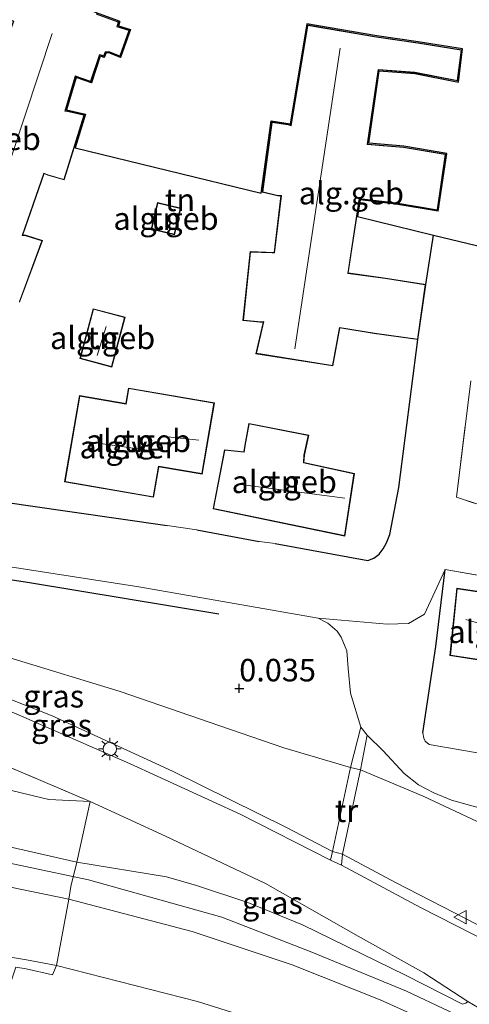
# Model space of a CAD drawing. Units: metres. Extents: x 79998 to 90000, y 418748 to 425003.
# Drawn here: x 81071 to 81121, y 419002 to 419112 of the extents above; entities that cross this region are included whole.
import ezdxf
from ezdxf.enums import TextEntityAlignment as Align

# ---------------------------------------------------------------- set-up
doc = ezdxf.new("R2010")
doc.units = ezdxf.units.M
doc.linetypes.add('IE-TERREINAFSCHEIDING', pattern=[10, 8, -2])
doc.layers.get('0').update_dxf_attribs({"lineweight": 25})
for name, color, linetype, lineweight in [('B-ME-GR-BOMENRIJ-L-B1', 10, 'Continuous', 25), ('B-ME-GW-HOOGTEPUNT-S-B1', 10, 'Continuous', 25), ('B-ME-GW-KRUINLIJN-L-B1', 93, 'Continuous', 18), ('B-ME-GW-TEENLIJN-L-B1', 93, 'Continuous', 18), ('B-ME-IE-GRASLAND-GV-B6', 93, 'Continuous', 18), ('B-ME-IE-GRONDWERKLIJN-GROND_INGERICHT-GV-B6', 253, 'Continuous', 18), ('B-ME-IE-MEUBILAIR_WEGMEUBILAIR-LICHTMAST-S-B1', 8, 'Continuous', 18), ('B-ME-IE-TERREINAFSCHEIDING-DOORGANG-L-B1', 8, 'IE-TERREINAFSCHEIDING-KUNSTMATIG-OPEN', 18), ('B-ME-IE-TERREINAFSCHEIDING-HAAG-L-B1', 10, 'Continuous', 25), ('B-ME-IE-TERREINAFSCHEIDING-RASTERHEKWERK-L-B1', 8, 'IE-TERREINAFSCHEIDING', 18), ('B-ME-KG-KADASTRAAL-DAKRAND-L-B1', 13, 'Continuous', 18), ('B-ME-KG-KADASTRAAL-NOKLIJN-L-B1', 13, 'Continuous', 18), ('B-ME-KG-KADASTRAAL-OPNAMEDTMGRENS-L-B1', 10, 'Continuous', 25), ('B-ME-OG-BEBOUWING-GV-B6', 173, 'Continuous', 18), ('B-ME-VH-VERH_SOORT-BETON-OVERIG-GV-B6', 8, 'IE-TERREINAFSCHEIDING-NATUURLIJK-HOUTWAL', 18), ('B-ME-VH-VERH_SOORT-BITUMEN-GV-B6', 8, 'IE-TERREINAFSCHEIDING-NATUURLIJK-HOUTWAL', 18), ('B-ME-VH-VERH_SOORT-GV-B6', 8, 'Continuous', 18), ('B-ME-VW-MEUBILAIR_WEGMEUBILAIR-VERKEERSBORD-S-B1', 8, 'Continuous', 18)]:
    doc.layers.add(name, color=color, linetype=linetype, lineweight=lineweight)
doc.styles.add('NLCS-ISO', font='NLCS-ISO.TTF')
doc.linetypes.add('IE-TERREINAFSCHEIDING-KUNSTMATIG-OPEN', pattern='A,7,-1.5,[67,NLCS.SHX,S=0.75,R=0,X=0,Y=0],-1.5', length=10)
doc.linetypes.add('IE-TERREINAFSCHEIDING-NATUURLIJK-HOUTWAL', pattern='A,7,-1.5,[67,NLCS.SHX,S=0.75,R=45,X=0,Y=0],-1.5,7,-1.5,[70,NLCS.SHX,S=0.75,R=0,X=0,Y=0],-1.5', length=20)

# ---------------------------------------------------------------- blocks, each defined once
blk = doc.blocks.new('verkeersbord')
for p, q in [((0, 0.75), (-0.75, -0.625)), ((0.75, -0.625), (0, 0.75)), ((-0.75, -0.625), (0.75, -0.625))]:
    blk.add_line(p, q)
blk = doc.blocks.new('hoogtepunt')
for p, q in [((-0.5, 0), (0.5, 0)), ((0, 0.5), (0, -0.5))]:
    blk.add_line(p, q)
blk = doc.blocks.new('lantaarnpaal')
for p, q in [((0, 0.75), (0, 1.25)), ((-0.75, 0), (-1.25, 0)), ((-0.88, 0.88), (-0.53, 0.53)), ((0.53, 0.53), (0.88, 0.88)), ((0.75, 0), (1.25, 0)), ((-0.53, -0.53), (-0.88, -0.88)), ((0, -0.75), (0, -1.25)), ((0.53, -0.53), (0.88, -0.88))]:
    blk.add_line(p, q)
blk.add_circle((0, 0), 0.75)

msp = doc.modelspace()

# ---------------------------------------------------------------- linework, layer by layer
at = {"layer": 'B-ME-GR-BOMENRIJ-L-B1'}
msp.add_polyline3d([(81093.56, 419045.77, -0.16), (81072.54, 419049.26, -0.12), (81044.16, 419053.62, -0.08)], dxfattribs=at)
at = {"layer": 'B-ME-GW-KRUINLIJN-L-B1'}
for points in [[(80812.51, 419078.08, 4.58), (80828.59, 419074.42, 4.74), (80852.16, 419068.74, 4.82), (80877.72, 419062.86, 4.9), (80904.05, 419056.57, 4.89), (80932.52, 419050.59, 4.82), (80959.72, 419044.19, 4.84), (80981.01, 419039.56, 4.8), (81003.78, 419034.71, 4.88), (81023.02, 419030.32, 4.95), (81046.15, 419025.04, 5.04), (81063.59, 419021.45, 5.02), (81077.79, 419018.22, 5.12)], [(80811.95, 419076.35, 4.81), (80838.01, 419070.23, 4.89), (80866.16, 419064.02, 4.92), (80894.71, 419056.71, 4.91), (80931.61, 419048.9, 4.96), (80962.22, 419041.92, 4.91), (80990.57, 419035.57, 4.88), (81016.23, 419029.74, 5), (81058.06, 419020.71, 5.18), (81079.08, 419016.25, 5.2), (81093.89, 419012.1, 5.02), (81103.88, 419008.23, 5.14), (81114.38, 419003.88, 4.99), (81123.79, 418999.46, 4.79)], [(80811.33, 419074.43, 4.78), (80830.33, 419069.54, 4.75), (80859.96, 419062.05, 4.69), (80882.86, 419057.32, 4.64), (80907.3, 419051.79, 4.71), (80928.61, 419046.99, 4.68), (80960.33, 419040.4, 4.63), (80985.76, 419034.89, 4.67), (81010.38, 419028.89, 4.67), (81034.89, 419023.82, 4.64), (81067.69, 419015.99, 4.7), (81076.9, 419014.09, 4.83), (81090.6, 419010.53, 4.69), (81101.7, 419006.8, 4.81), (81111.45, 419002.93, 4.72), (81117.39, 419000.25, 4.7), (81124.27, 418996.87, 4.72), (81132.24, 418992.81, 4.67)], [(81044, 419046.89, 0.4), (81044.11, 419046.2, 0.51), (81045.9, 419045.64, 0.62), (81048.58, 419044.56, 0.92), (81063.02, 419039.21, 1.75), (81075.03, 419034.47, 2.38), (81088.4, 419028.31, 2.95), (81101.15, 419022.03, 3.67), (81106.15, 419019.4, 3.85)], [(81162.02, 418992.56, 4.42), (81154.28, 418995.8, 4.63), (81144.4, 419000.29, 4.68), (81135.68, 419004.58, 4.61), (81126.19, 419009.27, 4.56), (81113.16, 419015.97, 4.38), (81107.28, 419019.12, 3.77)], [(81121.2, 419002.74, 4.69), (81120.98, 419002.56, 4.8), (81120.61, 419002.43, 4.88), (81114.26, 419005.65, 5.05), (81102.85, 419011.27, 5.06), (81096.76, 419013.75, 4.98), (81091.05, 419015.62, 4.98), (81087.75, 419016.58, 4.95), (81077.79, 419018.22, 5.12)]]:
    msp.add_polyline3d(points, dxfattribs=at)
at = {"layer": 'B-ME-GW-TEENLIJN-L-B1'}
for points in [[(80842.4, 419058.67, 2.07), (80860.2, 419054.4, 2.05), (80880.08, 419049.97, 2.01), (80911.8, 419042.93, 2), (80929.45, 419038.96, 1.96), (80946.13, 419035.28, 2.04), (80967.38, 419030.26, 2), (80988.05, 419025.5, 2.02), (81009.49, 419020.82, 2.01), (81031.05, 419016.02, 2.02), (81051.53, 419011.16, 2.07), (81067.9, 419008.07, 1.92), (81072.19, 419007.38, 2.13), (81075.51, 419006.75, 2.22), (81091.18, 419002.74, 2.22), (81106.37, 418997.98, 2.42)], [(81108.17, 419028.74, 0.17), (81100.75, 419030.91, 0.16), (81093.67, 419033.37, 0.3), (81082.59, 419037.17, 0.3), (81070.72, 419040.81, 0.32), (81052.56, 419046.01, 0.3), (81047.82, 419047.33, 0.22), (81045.89, 419047.45, 0.26), (81045.2, 419047.34, 0.33), (81044, 419046.89, 0.4)], [(81079.25, 419024.96, 2.48), (81074.66, 419025.18, 2.79), (81063.41, 419027.88, 2.51), (81043.79, 419032.64, 2.3), (81023.65, 419036.99, 2.19)], [(81165.1, 419000.59, 1.9), (81155.32, 419004.64, 1.81), (81148.15, 419008.11, 1.63), (81143.43, 419011.55, 0.93), (81138.13, 419015.01, 0.62), (81124.51, 419021.66, 0.24), (81116.24, 419025.56, 0.22), (81109.29, 419028.47, 0.09)], [(81121.2, 419002.74, 4.69), (81116.3, 419005.91, 4.67), (81109, 419010, 4.26), (81098.72, 419015.84, 3.68), (81087.62, 419021.12, 2.97), (81079.25, 419024.96, 2.48)]]:
    msp.add_polyline3d(points, dxfattribs=at)
at = {"layer": 'B-ME-IE-GRASLAND-GV-B6'}
for points in [[(81051.76, 419053.92, -0.15), (81084.66, 419048.8, -0.22), (81103.11, 419045.57, -0.29), (81104.58, 419045.32, -0.29), (81105.63, 419044.78, -0.28), (81106.68, 419043.89, -0.26), (81107.13, 419043.2, -0.22), (81107.75, 419041.68, -0.15), (81107.92, 419039.75, -0.12), (81108.17, 419037.01, -0.08), (81109.31, 419033.23, 0), (81108.17, 419028.74, 0.17)], [(81108.17, 419028.74, 0.17), (81106.15, 419019.4, 3.85), (81101.15, 419022.03, 3.67), (81088.4, 419028.31, 2.95), (81075.03, 419034.47, 2.38), (81063.02, 419039.21, 1.75), (81048.58, 419044.56, 0.92), (81045.9, 419045.64, 0.62), (81044.11, 419046.2, 0.51), (81044, 419046.89, 0.4), (81045.2, 419047.34, 0.33), (81045.89, 419047.45, 0.26), (81047.82, 419047.33, 0.22), (81052.56, 419046.01, 0.3), (81070.72, 419040.81, 0.32), (81082.59, 419037.17, 0.3), (81093.67, 419033.37, 0.3), (81100.75, 419030.91, 0.16), (81108.17, 419028.74, 0.17)], [(81108.17, 419028.74, 0.17), (81100.75, 419030.91, 0.16), (81093.67, 419033.37, 0.3), (81082.59, 419037.17, 0.3), (81070.72, 419040.81, 0.32)], [(81063.02, 419039.21, 1.75), (81075.03, 419034.47, 2.38), (81088.4, 419028.31, 2.95), (81101.15, 419022.03, 3.67), (81106.15, 419019.4, 3.85), (81105.95, 419018.43, 3.91), (81095.93, 419023.54, 3.49), (81083.64, 419029.19, 2.76), (81071.05, 419034.69, 2.07)], [(81124.51, 419021.66, 0.24), (81116.24, 419025.56, 0.22), (81109.29, 419028.47, 0.09), (81110.03, 419032.34, 0), (81111.79, 419030.57, 0.02), (81114.11, 419028.07, 0.03), (81115.7, 419026.8, 0.03), (81117.42, 419025.93, 0.03), (81119.37, 419025.1, 0.03), (81131.27, 419021.81, 0.23)], [(81162.02, 418992.56, 4.42), (81154.28, 418995.8, 4.63), (81144.4, 419000.29, 4.68), (81135.68, 419004.58, 4.61), (81126.19, 419009.27, 4.56), (81113.16, 419015.97, 4.38), (81107.28, 419019.12, 3.77), (81109.29, 419028.47, 0.09), (81116.24, 419025.56, 0.22), (81124.51, 419021.66, 0.24), (81138.13, 419015.01, 0.62), (81143.43, 419011.55, 0.93), (81148.15, 419008.11, 1.63), (81155.32, 419004.64, 1.81), (81165.1, 419000.59, 1.9), (81162.02, 418992.56, 4.42)], [(81079.25, 419024.96, 2.48), (81087.62, 419021.12, 2.97), (81098.72, 419015.84, 3.68), (81109, 419010, 4.26), (81116.3, 419005.91, 4.67), (81121.2, 419002.74, 4.69), (81120.98, 419002.56, 4.8), (81120.61, 419002.43, 4.88), (81114.26, 419005.65, 5.05), (81102.85, 419011.27, 5.06), (81096.76, 419013.75, 4.98), (81091.05, 419015.62, 4.98), (81087.75, 419016.58, 4.95), (81077.79, 419018.22, 5.12), (81079.25, 419024.96, 2.48)], [(81162.02, 418992.56, 4.42), (81161.31, 418990.45, 4.54), (81151.25, 418994.91, 4.68), (81139.35, 419000.77, 4.85), (81127.7, 419007.2, 4.61), (81115.92, 419013.18, 4.28), (81107.17, 419017.89, 3.96), (81107.28, 419019.12, 3.77), (81113.16, 419015.97, 4.38), (81126.19, 419009.27, 4.56), (81135.68, 419004.58, 4.61), (81144.4, 419000.29, 4.68), (81154.28, 418995.8, 4.63), (81162.02, 418992.56, 4.42)], [(81117.39, 419000.25, 4.7), (81111.45, 419002.93, 4.72), (81101.7, 419006.8, 4.81), (81090.6, 419010.53, 4.69), (81076.9, 419014.09, 4.83), (81077.1, 419015.5, 5.13), (81077.79, 419018.22, 5.12), (81087.75, 419016.58, 4.95), (81091.05, 419015.62, 4.98), (81096.76, 419013.75, 4.98), (81102.85, 419011.27, 5.06), (81114.26, 419005.65, 5.05), (81120.61, 419002.43, 4.88), (81120.98, 419002.56, 4.8), (81121.2, 419002.74, 4.69), (81124.35, 419000.89, 4.65)], [(81106.37, 418997.98, 2.42), (81091.18, 419002.74, 2.22), (81075.51, 419006.75, 2.22), (81076.9, 419014.09, 4.83), (81090.6, 419010.53, 4.69), (81101.7, 419006.8, 4.81), (81111.45, 419002.93, 4.72), (81117.39, 419000.25, 4.7)], [(81069.62, 419002.43, 1.68), (81071, 419006.57, 1.82), (81072.17, 419006.37, 2.08), (81075.07, 419005.71, 2.11), (81075.51, 419006.75, 2.22), (81091.18, 419002.74, 2.22), (81106.37, 418997.98, 2.42)]]:
    msp.add_polyline3d(points, dxfattribs=at)
at = {"layer": 'B-ME-IE-GRONDWERKLIJN-GROND_INGERICHT-GV-B6'}
for points in [[(81079.98, 419112.56, -0.07), (81082.29, 419111.72, -0.07), (81082.55, 419111.62, -0.07), (81082.39, 419111.12, -0.07), (81083.74, 419110.7, -0.07), (81082.64, 419107.6, -0.07), (81081.33, 419108.14, -0.07), (81081.04, 419108.11, -0.07), (81080.83, 419107.61, -0.07), (81080.53, 419107.71, -0.07), (81080.38, 419107.76, -0.07), (81079.39, 419104.78, -0.07), (81077.71, 419105.37, -0.07), (81076.63, 419101.78, -0.07), (81078.75, 419101.3, -0.07), (81077.58, 419097.58, -0.07), (81098.25, 419092.54, 0.07), (81099.35, 419100.57, 0.07), (81101.46, 419100.25, 0.07), (81103.3, 419111.34, 0.07), (81111.07, 419110, 0.07), (81115.67, 419109.35, 0.07), (81120.61, 419108.56, 0.07), (81120.14, 419104.88, 0.07), (81115.3, 419105.82, 0.07), (81111.36, 419106.12, 0.07), (81110.2, 419098.08, 0.07), (81114.07, 419097.74, 0.07), (81118.85, 419096.94, 0.07), (81117.9, 419090.53, -0.12), (81113.18, 419091.31, 0.07), (81109.24, 419091.78, 0.07), (81108.96, 419089.93, 0.07), (81117.38, 419087.88, -0.12), (81116.52, 419082.38, -0.13), (81112.05, 419083.1, 0.07), (81107.92, 419083.67, 0.07), (81109.15, 419091.89, 0.07), (81113.2, 419091.41, 0.07), (81117.82, 419090.64, -0.12), (81118.73, 419096.86, 0.07), (81114.06, 419097.64, 0.07), (81110.09, 419097.99, 0.07), (81111.27, 419106.23, 0.07), (81115.31, 419105.91, 0.07), (81120.06, 419105, 0.07), (81120.5, 419108.47, 0.07), (81115.66, 419109.25, 0.07), (81111.05, 419109.9, 0.07), (81103.38, 419111.22, 0.07), (81101.53, 419100.09, 0.07), (81101.23, 419100.18, 0.07), (81099.44, 419100.46, 0.07), (81098.37, 419092.66, 0.07), (81100.09, 419092.23, 0.07), (81100.44, 419092.24, 0.07), (81099.7, 419085.96, 0.07), (81097.01, 419086.04, 0.07), (81096.22, 419078.38, 0.07), (81097.39, 419078.28, 0.07), (81098.47, 419078.16, 0.07), (81097.66, 419074.7, 0.07), (81106.22, 419073.34, 0.07), (81106.98, 419077.57, 0.07), (81110.81, 419076.93, 0.07), (81115.64, 419076.27, -0.12), (81113.54, 419059.83, -0.19), (81112.52, 419054.6, -0.16), (81112.18, 419053.69, -0.15), (81111.8, 419053.02, -0.15), (81111.33, 419052.43, -0.15), (81110.74, 419051.99, -0.15), (81110.1, 419051.74, -0.13), (81099.81, 419053.61, -0.13), (81098.02, 419053.83, -0.14), (81091.12, 419055.14, -0.19), (81087.82, 419055.61, -0.15), (81072.11, 419057.88, -0.12), (81064, 419059.06, -0.15)], [(81071.42, 419080.44, -0.07), (81073.97, 419087.28, -0.07), (81072.1, 419087.87, -0.07), (81071.79, 419087.91, -0.07), (81074.15, 419094.72, -0.07), (81074.55, 419094.52, -0.07), (81076.36, 419094.01, -0.07), (81078.62, 419101.22, -0.07), (81076.59, 419101.68, -0.07), (81076.5, 419101.7, -0.07), (81077.61, 419105.39, -0.07), (81077.63, 419105.5, -0.07), (81079.32, 419104.91, -0.07), (81080.31, 419107.89, -0.07), (81080.56, 419107.81, -0.07), (81080.77, 419107.74, -0.07), (81080.98, 419108.21, -0.07), (81081.35, 419108.24, -0.07), (81082.58, 419107.73, -0.07), (81083.61, 419110.64, -0.07), (81082.27, 419111.05, -0.07), (81082.43, 419111.56, -0.07), (81082.26, 419111.62, -0.07), (81079.94, 419112.46, -0.07)], [(81089.33, 419090.88, 0.07), (81086.73, 419091.49, 0.07), (81086.04, 419088.53, 0.07), (81088.64, 419087.92, 0.07), (81089.33, 419090.88, 0.07)], [(81083.15, 419078.75, 0.05), (81079.61, 419079.7, 0.05), (81078.12, 419074.17, 0.05), (81081.67, 419073.22, 0.05), (81083.15, 419078.75, 0.05)], [(80839.96, 419077.8, 2.16), (80870.76, 419071.66, 2.1), (80898.41, 419065.69, 2.17), (80923.82, 419059.85, 2.09), (80946.7, 419054.81, 2.12), (80974.17, 419048, 2.11), (81003.96, 419041.52, 2.21), (81023.65, 419036.99, 2.19), (81043.79, 419032.64, 2.3), (81063.41, 419027.88, 2.51), (81074.66, 419025.18, 2.79), (81079.25, 419024.96, 2.48)], [(81065.81, 419030.66, 1.79), (81079.25, 419024.96, 2.48), (81074.66, 419025.18, 2.79), (81063.41, 419027.88, 2.51), (81043.79, 419032.64, 2.3), (81023.65, 419036.99, 2.19), (81003.96, 419041.52, 2.21), (80974.17, 419048, 2.11), (80946.7, 419054.81, 2.12), (80923.82, 419059.85, 2.09), (80898.41, 419065.69, 2.17), (80870.76, 419071.66, 2.1), (80839.96, 419077.8, 2.16)], [(81131.39, 419054.98, -0.11), (81119.92, 419058.75, -0.18), (81121.51, 419071.69, -0.1)], [(81086.3, 419058.77, 0), (81086.87, 419062.14, 0), (81091.7, 419061.32, 0), (81093.05, 419069.25, 0), (81083.52, 419070.87, 0), (81083.23, 419069.16, 0), (81078.07, 419070.04, 0), (81076.42, 419060.46, 0), (81086.3, 419058.77, 0)], [(80830.33, 419069.54, 4.75), (80859.96, 419062.05, 4.69), (80882.86, 419057.32, 4.64), (80907.3, 419051.79, 4.71), (80928.61, 419046.99, 4.68), (80960.33, 419040.4, 4.63), (80985.76, 419034.89, 4.67), (81010.38, 419028.89, 4.67), (81034.89, 419023.82, 4.64), (81067.69, 419015.99, 4.7), (81076.9, 419014.09, 4.83), (81075.51, 419006.75, 2.22)], [(81077.79, 419018.22, 5.12), (81077.1, 419015.5, 5.13), (81076.9, 419014.09, 4.83), (81067.69, 419015.99, 4.7), (81034.89, 419023.82, 4.64), (81010.38, 419028.89, 4.67), (80985.76, 419034.89, 4.67), (80960.33, 419040.4, 4.63), (80928.61, 419046.99, 4.68), (80907.3, 419051.79, 4.71), (80882.86, 419057.32, 4.64), (80859.96, 419062.05, 4.69), (80830.33, 419069.54, 4.75)], [(81079.25, 419024.96, 2.48), (81077.79, 419018.22, 5.12), (81063.59, 419021.45, 5.02), (81046.15, 419025.04, 5.04), (81023.02, 419030.32, 4.95), (81003.78, 419034.71, 4.88), (80981.01, 419039.56, 4.8), (80959.72, 419044.19, 4.84), (80932.52, 419050.59, 4.82), (80904.05, 419056.57, 4.89), (80877.72, 419062.86, 4.9), (80852.16, 419068.74, 4.82)], [(80852.16, 419068.74, 4.82), (80877.72, 419062.86, 4.9), (80904.05, 419056.57, 4.89), (80932.52, 419050.59, 4.82), (80959.72, 419044.19, 4.84), (80981.01, 419039.56, 4.8), (81003.78, 419034.71, 4.88), (81023.02, 419030.32, 4.95), (81046.15, 419025.04, 5.04), (81063.59, 419021.45, 5.02), (81077.79, 419018.22, 5.12)], [(81107.54, 419054.45, 0.03), (81108.6, 419061.41, 0.03), (81103, 419062.62, 0.03), (81103.05, 419063.44, 0.03), (81103.52, 419065.66, 0.03), (81096.86, 419066.96, 0.03), (81096.43, 419064.5, 0.03), (81096.31, 419063.81, 0.03), (81094.18, 419064.04, 0.03), (81092.9, 419057.48, 0.03), (81107.54, 419054.45, 0.03)], [(80842.4, 419058.67, 2.07), (80860.2, 419054.4, 2.05), (80880.08, 419049.97, 2.01), (80911.8, 419042.93, 2), (80929.45, 419038.96, 1.96), (80946.13, 419035.28, 2.04), (80967.38, 419030.26, 2), (80988.05, 419025.5, 2.02), (81009.49, 419020.82, 2.01), (81031.05, 419016.02, 2.02), (81051.53, 419011.16, 2.07), (81067.9, 419008.07, 1.92), (81072.19, 419007.38, 2.13), (81075.51, 419006.75, 2.22), (81075.07, 419005.71, 2.11), (81072.17, 419006.37, 2.08), (81071, 419006.57, 1.82), (81069.62, 419002.43, 1.68), (81063.12, 419004.38, 1.71), (81052.43, 419006.83, 1.86)], [(81075.51, 419006.75, 2.22), (81072.19, 419007.38, 2.13), (81067.9, 419008.07, 1.92), (81051.53, 419011.16, 2.07), (81031.05, 419016.02, 2.02), (81009.49, 419020.82, 2.01), (80988.05, 419025.5, 2.02), (80967.38, 419030.26, 2), (80946.13, 419035.28, 2.04), (80929.45, 419038.96, 1.96), (80911.8, 419042.93, 2), (80880.08, 419049.97, 2.01), (80860.2, 419054.4, 2.05), (80842.4, 419058.67, 2.07)], [(81134.22, 419028.28, 0.1), (81116.91, 419031.3, 0.02), (81116.47, 419031.66, 0.02), (81116.29, 419032, 0.02), (81116.2, 419032.59, 0.03), (81117.63, 419042.16, 0), (81118.69, 419050.73, -0.05), (81127.71, 419049.14, -0.07)], [(81125.79, 419039.65, 0.07), (81129.68, 419039, 0.07), (81130.48, 419045.5, 0.07), (81127.22, 419045.64, 0.07), (81127.3, 419045.92, 0.07), (81127.58, 419047.51, 0.07), (81119.98, 419048.66, 0.07), (81119.2, 419041.16, 0.07), (81126.04, 419040.12, 0.07), (81125.79, 419039.65, 0.07)]]:
    msp.add_polyline3d(points, dxfattribs=at)
at = {"layer": 'B-ME-IE-TERREINAFSCHEIDING-DOORGANG-L-B1'}
for p, q in [((81087.82, 419055.61, -0.15), (81091.12, 419055.14, -0.19)), ((81098.02, 419053.83, -0.14), (81099.81, 419053.61, -0.13))]:
    msp.add_line(p, q, dxfattribs=at)
at = {"layer": 'B-ME-IE-TERREINAFSCHEIDING-HAAG-L-B1'}
for p, q in [((81116.52, 419082.38, -0.13), (81117.38, 419087.88, -0.12)), ((81091.12, 419055.14, -0.19), (81098.02, 419053.83, -0.14))]:
    msp.add_line(p, q, dxfattribs=at)
for points in [[(81099.81, 419053.61, -0.13), (81110.1, 419051.74, -0.13), (81110.74, 419051.99, -0.15), (81111.33, 419052.43, -0.15), (81111.8, 419053.02, -0.15), (81112.18, 419053.69, -0.15), (81112.52, 419054.6, -0.16), (81113.54, 419059.83, -0.19), (81115.64, 419076.27, -0.12)], [(81064, 419059.06, -0.15), (81072.11, 419057.88, -0.12), (81087.82, 419055.61, -0.15)], [(81116.2, 419032.59, 0.03), (81117.63, 419042.16, 0), (81118.69, 419050.73, -0.05)]]:
    msp.add_polyline3d(points, dxfattribs=at)
at = {"layer": 'B-ME-IE-TERREINAFSCHEIDING-RASTERHEKWERK-L-B1'}
msp.add_line((81065.81, 419030.66, 1.79), (81079.25, 419024.96, 2.48), dxfattribs=at)
for points in [[(81139.09, 419052.57, -0.09), (81131.39, 419054.98, -0.11), (81119.92, 419058.75, -0.18), (81121.51, 419071.69, -0.1)], [(80807.55, 419062.72, 1.65), (80825.07, 419058.88, 1.7), (80845.1, 419054.4, 1.75), (80871.88, 419048.21, 1.79), (80899.86, 419041.98, 1.81), (80918.87, 419037.41, 1.68), (80940.67, 419032.3, 1.82), (80969.17, 419025.65, 1.77), (80994.65, 419020.04, 1.82), (81018.28, 419014.51, 1.92), (81043.01, 419009.13, 1.81), (81052.43, 419006.83, 1.86), (81063.12, 419004.38, 1.71), (81069.62, 419002.43, 1.68), (81071, 419006.57, 1.82), (81072.17, 419006.37, 2.08), (81075.07, 419005.71, 2.11), (81075.51, 419006.75, 2.22), (81076.9, 419014.09, 4.83), (81077.1, 419015.5, 5.13), (81077.79, 419018.22, 5.12), (81079.25, 419024.96, 2.48)], [(81118.69, 419050.73, -0.05), (81127.71, 419049.14, -0.07), (81132.82, 419047.2, -0.09), (81134.5, 419046.67, -0.09), (81134.34, 419045.27, -0.11), (81137.83, 419044.62, -0.11)]]:
    msp.add_polyline3d(points, dxfattribs=at)
at = {"layer": 'B-ME-KG-KADASTRAAL-DAKRAND-L-B1'}
for points in [[(81079.93, 419112.42, 5.41), (81082.26, 419111.57, 3.64), (81082.37, 419111.54, 1.78), (81082.21, 419111.02, 1.77), (81083.55, 419110.6, 1.76), (81082.55, 419107.8, 1.76), (81081.35, 419108.29, 1.76), (81080.94, 419108.25, 3.56), (81080.74, 419107.8, 3.56), (81080.6, 419107.85, 1.96), (81080.28, 419107.95, 1.97), (81079.29, 419104.98, 2), (81077.61, 419105.56, 2.02), (81077.56, 419105.42, 5.87), (81076.43, 419101.64, 5.65)], [(81106.18, 419073.39, 5.53), (81097.72, 419074.75, 5.64), (81098.55, 419078.28, 5.18), (81098.26, 419078.26, 2.56), (81096.27, 419078.43, 2.61), (81097.06, 419085.99, 2.62), (81099.47, 419085.91, 2.6), (81099.74, 419085.89, 5.22), (81100.5, 419092.27, 5.24), (81100.1, 419092.28, 3.5), (81098.42, 419092.7, 3.54), (81099.48, 419100.4, 3.5), (81101.26, 419100.13, 3.5), (81101.57, 419100.03, 6.01), (81103.42, 419111.17, 5.62), (81111.05, 419109.85, 5.65), (81115.65, 419109.2, 2.61), (81120.45, 419108.43, 2.65), (81120.01, 419105.06, 2.48), (81115.32, 419105.96, 2.47), (81111.23, 419106.28, 5.15), (81110.03, 419097.94, 5.21), (81114.05, 419097.59, 2.53), (81118.68, 419096.82, 2.61), (81117.78, 419090.7, 2.64), (81113.2, 419091.46, 2.57), (81109.11, 419091.95, 5.44), (81107.86, 419083.62, 5.43), (81112.04, 419083.05, 2.54), (81116.46, 419082.34, 2.58), (81115.59, 419076.33, 2.63), (81110.82, 419076.98, 2.61), (81106.95, 419077.63, 5.26), (81106.18, 419073.39, 5.53)], [(81076.43, 419101.64, 5.65), (81076.6, 419101.63, 3.06), (81078.56, 419101.19, 2.97), (81076.33, 419094.07, 2.94), (81074.56, 419094.57, 2.92), (81074.11, 419094.77, 5.5), (81071.71, 419087.82, 5.49), (81072.1, 419087.81, 2.52), (81073.9, 419087.25, 2.46), (81071.4, 419080.51, 2.45)], [(81089.27, 419090.85, 2.3), (81088.6, 419087.98, 2.28), (81086.1, 419088.57, 2.29), (81086.77, 419091.43, 2.31), (81089.27, 419090.85, 2.3)], [(81083.09, 419078.71, 2.44), (81081.63, 419073.28, 2.41), (81078.19, 419074.2, 2.37), (81079.64, 419079.64, 2.41), (81083.09, 419078.71, 2.44)], [(81086.26, 419058.82, 2.94), (81076.48, 419060.5, 3.04), (81078.11, 419069.98, 2.93), (81083.27, 419069.1, 2.94), (81083.56, 419070.82, 2.51), (81092.99, 419069.21, 2.57), (81091.66, 419061.38, 2.43), (81086.83, 419062.2, 2.47), (81086.26, 419058.82, 2.94)], [(81107.5, 419054.51, 3.94), (81092.96, 419057.52, 3.91), (81094.22, 419063.99, 3.85), (81096.36, 419063.76, 3.83), (81096.48, 419064.5, 2.69), (81096.9, 419066.91, 2.7), (81103.46, 419065.62, 2.67), (81103, 419063.44, 2.67), (81102.95, 419062.57, 4), (81108.55, 419061.37, 3.99), (81107.5, 419054.51, 3.94)], [(81130.43, 419045.45, 2.38), (81129.64, 419039.06, 2.34), (81125.86, 419039.69, 2.31), (81126.12, 419040.16, 4.76), (81119.26, 419041.21, 5.05), (81120.02, 419048.6, 5.04), (81127.52, 419047.46, 5.12), (81127.25, 419045.89, 5.53), (81127.15, 419045.59, 2.41), (81130.43, 419045.45, 2.38)]]:
    msp.add_polyline3d(points, dxfattribs=at)
at = {"layer": 'B-ME-KG-KADASTRAAL-NOKLIJN-L-B1'}
for p, q in [((81064.9, 419079.72, 8.83), (81075.05, 419110.27, 8.8)), ((81107.02, 419108.63, 8.91), (81101.99, 419075.23, 8.92)), ((81080.03, 419074.52, 3.16), (81081.03, 419077.72, 3.21)), ((81086.1, 419063.9, 5.73), (81078.84, 419064.93, 5.9)), ((81091.34, 419065.09, 4.41), (81087.5, 419065.5, 4.46)), ((81107.54, 419058.65, 7.62), (81095.7, 419060.22, 7.62)), ((81125.65, 419043.81, 8.34), (81120.98, 419045.16, 8.42))]:
    msp.add_line(p, q, dxfattribs=at)
at = {"layer": 'B-ME-KG-KADASTRAAL-OPNAMEDTMGRENS-L-B1'}
msp.add_line((81077.58, 419097.58, -0.07), (81098.25, 419092.54, 0.07), dxfattribs=at)
for points in [[(81082.55, 419111.62, -0.07), (81082.29, 419111.72, -0.07), (81079.98, 419112.56, -0.07), (81072.68, 419115.3, -0.07), (81068.38, 419116.59, -0.07), (81063.55, 419118.1, -0.07), (81062.48, 419114.68, -0.07), (81067.49, 419113.05, -0.07), (81070.75, 419111.65, -0.07), (81068.16, 419104.26, -0.07), (81064.16, 419105.46, -0.07), (81059.81, 419106.88, -0.07), (81058.2, 419102.3, -0.07)], [(81082.55, 419111.62, -0.07), (81082.39, 419111.12, -0.07), (81083.74, 419110.7, -0.07), (81082.64, 419107.6, -0.07), (81081.33, 419108.14, -0.07), (81081.04, 419108.11, -0.07), (81080.83, 419107.61, -0.07)], [(81117.9, 419090.53, -0.12), (81118.85, 419096.94, 0.07), (81114.07, 419097.74, 0.07), (81110.2, 419098.08, 0.07), (81111.36, 419106.12, 0.07), (81115.3, 419105.82, 0.07), (81120.14, 419104.88, 0.07), (81120.61, 419108.56, 0.07), (81115.67, 419109.35, 0.07), (81111.07, 419110, 0.07), (81103.3, 419111.34, 0.07), (81101.46, 419100.25, 0.07)], [(81080.83, 419107.61, -0.07), (81080.53, 419107.71, -0.07), (81080.38, 419107.76, -0.07), (81079.39, 419104.78, -0.07), (81077.71, 419105.37, -0.07), (81076.63, 419101.78, -0.07)], [(81076.63, 419101.78, -0.07), (81078.75, 419101.3, -0.07), (81077.58, 419097.58, -0.07)], [(81098.25, 419092.54, 0.07), (81099.35, 419100.57, 0.07), (81101.46, 419100.25, 0.07)], [(81117.9, 419090.53, -0.12), (81113.18, 419091.31, 0.07), (81109.24, 419091.78, 0.07), (81108.96, 419089.93, 0.07)], [(81108.96, 419089.93, 0.07), (81117.38, 419087.88, -0.12), (81123.99, 419086.27, -0.12), (81126.76, 419085.59, -0.01)]]:
    msp.add_polyline3d(points, dxfattribs=at)
at = {"layer": 'B-ME-OG-BEBOUWING-GV-B6'}
for points in [[(81079.94, 419112.46, -0.07), (81082.26, 419111.62, -0.07), (81082.43, 419111.56, -0.07), (81082.27, 419111.05, -0.07), (81083.61, 419110.64, -0.07), (81082.58, 419107.73, -0.07), (81081.35, 419108.24, -0.07), (81080.98, 419108.21, -0.07), (81080.77, 419107.74, -0.07), (81080.56, 419107.81, -0.07), (81080.31, 419107.89, -0.07), (81079.32, 419104.91, -0.07), (81077.63, 419105.5, -0.07), (81077.61, 419105.39, -0.07), (81076.5, 419101.7, -0.07), (81076.59, 419101.68, -0.07), (81078.62, 419101.22, -0.07), (81076.36, 419094.01, -0.07), (81074.55, 419094.52, -0.07), (81074.15, 419094.72, -0.07), (81071.79, 419087.91, -0.07), (81072.1, 419087.87, -0.07), (81073.97, 419087.28, -0.07), (81071.42, 419080.44, -0.07)], [(81116.52, 419082.38, -0.13), (81115.64, 419076.27, -0.12), (81110.81, 419076.93, 0.07), (81106.98, 419077.57, 0.07), (81106.22, 419073.34, 0.07), (81097.66, 419074.7, 0.07), (81098.47, 419078.16, 0.07), (81097.39, 419078.28, 0.07), (81096.22, 419078.38, 0.07), (81097.01, 419086.04, 0.07), (81099.7, 419085.96, 0.07), (81100.44, 419092.24, 0.07), (81100.09, 419092.23, 0.07), (81098.37, 419092.66, 0.07), (81099.44, 419100.46, 0.07), (81101.23, 419100.18, 0.07), (81101.53, 419100.09, 0.07), (81103.38, 419111.22, 0.07), (81111.05, 419109.9, 0.07), (81115.66, 419109.25, 0.07), (81120.5, 419108.47, 0.07), (81120.06, 419105, 0.07), (81115.31, 419105.91, 0.07), (81111.27, 419106.23, 0.07), (81110.09, 419097.99, 0.07), (81114.06, 419097.64, 0.07), (81118.73, 419096.86, 0.07), (81117.82, 419090.64, -0.12), (81113.2, 419091.41, 0.07), (81109.15, 419091.89, 0.07), (81107.92, 419083.67, 0.07), (81112.05, 419083.1, 0.07), (81116.52, 419082.38, -0.13)], [(81089.33, 419090.88, 0.07), (81088.64, 419087.92, 0.07), (81086.04, 419088.53, 0.07), (81086.73, 419091.49, 0.07), (81089.33, 419090.88, 0.07)], [(81083.15, 419078.75, 0.05), (81081.67, 419073.22, 0.05), (81078.12, 419074.17, 0.05), (81079.61, 419079.7, 0.05), (81083.15, 419078.75, 0.05)], [(81086.3, 419058.77, 0), (81076.42, 419060.46, 0), (81078.07, 419070.04, 0), (81083.23, 419069.16, 0), (81083.52, 419070.87, 0), (81093.05, 419069.25, 0), (81091.7, 419061.32, 0), (81086.87, 419062.14, 0), (81086.3, 419058.77, 0)], [(81107.54, 419054.45, 0.03), (81092.9, 419057.48, 0.03), (81094.18, 419064.04, 0.03), (81096.31, 419063.81, 0.03), (81096.43, 419064.5, 0.03), (81096.86, 419066.96, 0.03), (81103.52, 419065.66, 0.03), (81103.05, 419063.44, 0.03), (81103, 419062.62, 0.03), (81108.6, 419061.41, 0.03), (81107.54, 419054.45, 0.03)], [(81127.22, 419045.64, 0.07), (81130.48, 419045.5, 0.07), (81129.68, 419039, 0.07), (81125.79, 419039.65, 0.07), (81126.04, 419040.12, 0.07), (81119.2, 419041.16, 0.07), (81119.98, 419048.66, 0.07), (81127.58, 419047.51, 0.07), (81127.3, 419045.92, 0.07), (81127.22, 419045.64, 0.07)], [(81107.28, 419019.12, 3.77), (81106.15, 419019.4, 3.85), (81108.17, 419028.74, 0.17), (81109.29, 419028.47, 0.09), (81107.28, 419019.12, 3.77)]]:
    msp.add_polyline3d(points, dxfattribs=at)
at = {"layer": 'B-ME-VH-VERH_SOORT-BETON-OVERIG-GV-B6'}
for points in [[(81131.27, 419021.81, 0.23), (81119.37, 419025.1, 0.03), (81117.42, 419025.93, 0.03), (81115.7, 419026.8, 0.03), (81114.11, 419028.07, 0.03), (81111.79, 419030.57, 0.02), (81110.03, 419032.34, 0), (81109.31, 419033.23, 0), (81108.17, 419037.01, -0.08), (81107.92, 419039.75, -0.12), (81107.75, 419041.68, -0.15), (81107.13, 419043.2, -0.22), (81106.68, 419043.89, -0.26), (81105.63, 419044.78, -0.28), (81104.58, 419045.32, -0.29), (81112.25, 419044.65, -0.21), (81114.6, 419044.73, -0.15), (81116.39, 419045.75, -0.15), (81118.69, 419050.73, -0.05), (81117.63, 419042.16, 0), (81116.2, 419032.59, 0.03), (81116.29, 419032, 0.02), (81116.47, 419031.66, 0.02), (81116.91, 419031.3, 0.02), (81134.22, 419028.28, 0.1)], [(81109.29, 419028.47, 0.09), (81108.17, 419028.74, 0.17), (81109.31, 419033.23, 0), (81110.03, 419032.34, 0), (81109.29, 419028.47, 0.09)], [(81107.28, 419019.12, 3.77), (81107.17, 419017.89, 3.96), (81105.95, 419018.43, 3.91), (81106.15, 419019.4, 3.85), (81107.28, 419019.12, 3.77)]]:
    msp.add_polyline3d(points, dxfattribs=at)
at = {"layer": 'B-ME-VH-VERH_SOORT-BITUMEN-GV-B6'}
for points in [[(80984.33, 419059.34, 0.12), (81003.27, 419054.79, 0.14), (81008.08, 419053.86, 0.11), (81016.38, 419052.24, 0.06), (81029.61, 419049.32, 0.14), (81030.71, 419049.64, 0.12), (81031.58, 419050.14, 0.15), (81032.07, 419050.64, 0.12), (81032.95, 419052.2, 0.07), (81033.34, 419052.74, 0.07), (81041.1, 419050.96, 0.07), (81041.29, 419049.79, 0.16), (81041.99, 419047.8, 0.3), (81043.3, 419045.6, 0.45), (81046.11, 419044.64, 0.66), (81056.08, 419040.69, 1.25), (81071.05, 419034.69, 2.07), (81083.64, 419029.19, 2.76), (81095.93, 419023.54, 3.49), (81105.95, 419018.43, 3.91), (81107.17, 419017.89, 3.96), (81115.92, 419013.18, 4.28), (81127.7, 419007.2, 4.61)], [(81124.35, 419000.89, 4.65), (81121.2, 419002.74, 4.69), (81116.3, 419005.91, 4.67), (81109, 419010, 4.26), (81098.72, 419015.84, 3.68), (81087.62, 419021.12, 2.97), (81079.25, 419024.96, 2.48), (81065.81, 419030.66, 1.79)]]:
    msp.add_polyline3d(points, dxfattribs=at)
at = {"layer": 'B-ME-VH-VERH_SOORT-GV-B6'}
for points in [[(81064, 419059.06, -0.15), (81072.11, 419057.88, -0.12), (81087.82, 419055.61, -0.15), (81091.12, 419055.14, -0.19), (81098.02, 419053.83, -0.14), (81099.81, 419053.61, -0.13), (81110.1, 419051.74, -0.13), (81110.74, 419051.99, -0.15), (81111.33, 419052.43, -0.15), (81111.8, 419053.02, -0.15), (81112.18, 419053.69, -0.15), (81112.52, 419054.6, -0.16), (81113.54, 419059.83, -0.19), (81115.64, 419076.27, -0.12), (81116.52, 419082.38, -0.13), (81117.38, 419087.88, -0.12), (81123.99, 419086.27, -0.12)], [(81121.51, 419071.69, -0.1), (81119.92, 419058.75, -0.18), (81131.39, 419054.98, -0.11)], [(81127.71, 419049.14, -0.07), (81118.69, 419050.73, -0.05), (81116.39, 419045.75, -0.15), (81114.6, 419044.73, -0.15), (81112.25, 419044.65, -0.21), (81104.58, 419045.32, -0.29), (81103.11, 419045.57, -0.29), (81084.66, 419048.8, -0.22), (81051.76, 419053.92, -0.15)]]:
    msp.add_polyline3d(points, dxfattribs=at)

# ---------------------------------------------------------------- block references
at = {"layer": 'B-ME-GW-HOOGTEPUNT-S-B1', "rotation": 90}
msp.add_blockref('hoogtepunt', (81095.81, 419037.52, 0.03), dxfattribs=at)
msp.add_blockref('hoogtepunt', (81095.81, 419037.52, 0.03), dxfattribs=at)
at = {"layer": 'B-ME-IE-MEUBILAIR_WEGMEUBILAIR-LICHTMAST-S-B1', "rotation": 90}
msp.add_blockref('lantaarnpaal', (81081.45, 419030.79, 2.79), dxfattribs=at)
at = {"layer": 'B-ME-VW-MEUBILAIR_WEGMEUBILAIR-VERKEERSBORD-S-B1', "rotation": 90}
msp.add_blockref('verkeersbord', (81120.38, 419012.1, 4.68), dxfattribs=at)

# ---------------------------------------------------------------- texts
at = {"layer": 'B-ME-GW-HOOGTEPUNT-S-B1', "ltscale": 0.2, "style": 'NLCS-ISO'}
msp.add_text('0.035', height=2.5, dxfattribs=at).set_placement((81095.81, 419037.52, 0.03), align=Align.BOTTOM_LEFT)
msp.add_text('0.035', height=2.5, dxfattribs=at).set_placement((81095.81, 419037.52, 0.03), align=Align.BOTTOM_LEFT)
at = {"layer": 'B-ME-IE-GRASLAND-GV-B6', "ltscale": 0.2, "style": 'NLCS-ISO'}
for p in [(81075.21, 419036.65), (81076.08, 419033.42), (81099.5, 419013.7)]:
    msp.add_text('gras', height=2.5, dxfattribs=at).set_placement(p, align=Align.MIDDLE_CENTER)
at = {"layer": 'B-ME-IE-GRONDWERKLIJN-GROND_INGERICHT-GV-B6', "ltscale": 0.2, "style": 'NLCS-ISO'}
for p in [(81089.23, 419091.79), (81087.68, 419089.71), (81080.64, 419076.46), (81084.62, 419065.02), (81100.81, 419060.47)]:
    msp.add_text('tn', height=2.5, dxfattribs=at).set_placement(p, align=Align.MIDDLE_CENTER)
at = {"layer": 'B-ME-OG-BEBOUWING-GV-B6', "ltscale": 0.2, "style": 'NLCS-ISO'}
for s, p in [('alg.geb', (81067.94, 419098.57)), ('alg.geb', (81108.26, 419092.54)), ('alg.geb', (81087.68, 419089.71)), ('alg.geb', (81080.64, 419076.46)), ('alg.geb', (81084.62, 419065.02)), ('alg.geb', (81100.81, 419060.47)), ('alg.geb', (81124.88, 419043.81)), ('tr', (81107.72, 419023.93))]:
    msp.add_text(s, height=2.5, dxfattribs=at).set_placement(p, align=Align.MIDDLE_CENTER)
at = {"layer": 'B-ME-VH-VERH_SOORT-GV-B6', "ltscale": 0.2, "style": 'NLCS-ISO'}
msp.add_text('alg.ver', height=2.5, dxfattribs=at).set_placement((81083.45, 419064.32), align=Align.MIDDLE_CENTER)

doc.saveas('drawing.dxf')
